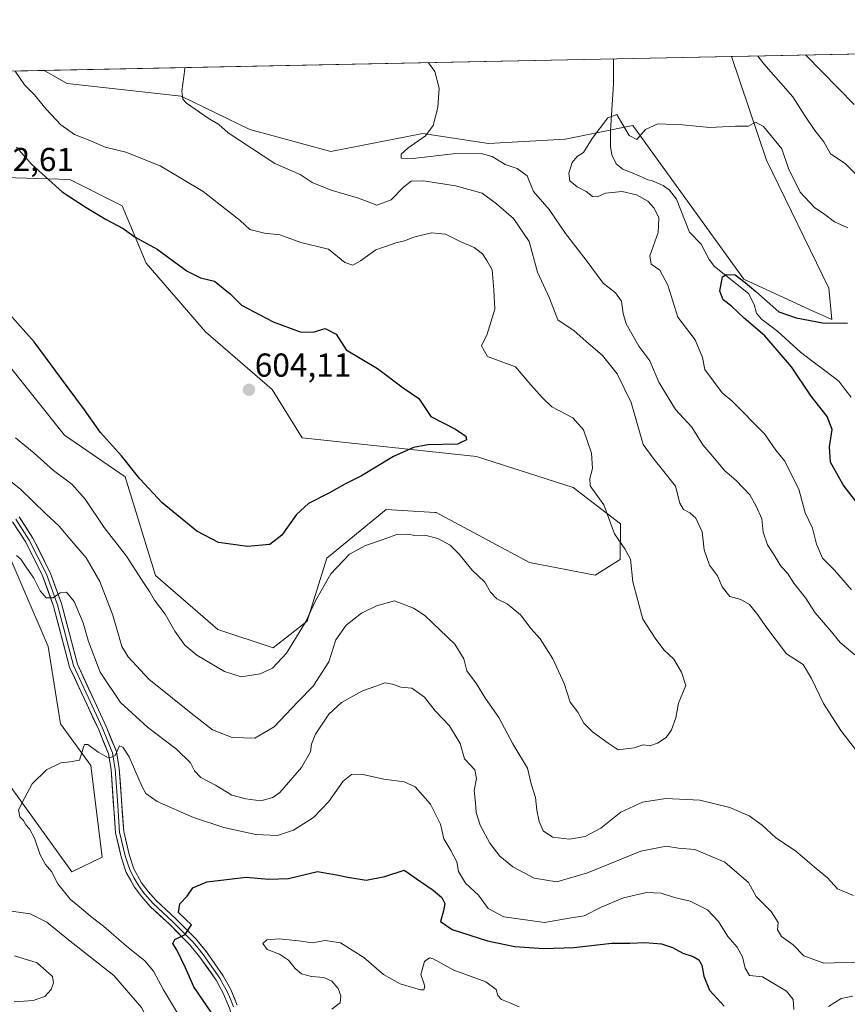
# Model space of a CAD drawing. Units: metres. Extents: x 638053 to 641513, y 4734440 to 4736822.
# Drawn here: x 639552 to 639802, y 4736502 to 4736799 of the extents above; entities that cross this region are included whole.
import ezdxf
from ezdxf.enums import TextEntityAlignment as Align

# ---------------------------------------------------------------- set-up
doc = ezdxf.new("R2010")
doc.units = ezdxf.units.M
doc.header["$MEASUREMENT"] = 0
for name, color, linetype, lineweight in [('Carátula', 7, 'Continuous', 5), ('Corriente natural lineal', 142, 'Continuous', 13), ('Cultivos herbáceos CxS', 92, 'Continuous', 0), ('Curva de nivel maestra', 36, 'Continuous', 30), ('Curva de nivel normal', 36, 'Continuous', 0), ('Layer 0', 7, 'Continuous', 0), ('Matorral CxS', 135, 'Continuous', 0), ('Municipio CxS', 142, 'Continuous', 0), ('Pastizal CxS', 92, 'Continuous', 0), ('Punto de cota en terreno', 7, 'Continuous', 0), ('Rótulo de punto de cota en terreno', 19, 'Continuous', 0)]:
    doc.layers.add(name, color=color, linetype=linetype, lineweight=lineweight)
doc.styles.add('Arial', font='txt', dxfattribs={"height": 0.2})

# ---------------------------------------------------------------- blocks, each defined once
blk = doc.blocks.new('*U152')
at = {"layer": 'Matorral CxS', "color": 135, "linetype": 'Continuous', "lineweight": 0}
for points in [[(639542.12, 4736577.31, 580.64), (639567.84, 4736541.81, 578.23), (639576.96, 4736546.21, 577.26), (639573.56, 4736573.88, 579.42), (639564.4, 4736586.48, 580.34), (639560.61, 4736609.77, 582.89), (639544.94, 4736646.05, 586.1)], [(639547.23, 4736696.46, 598.42), (639565.55, 4736673.55, 597.67), (639583.87, 4736660.94, 599.04), (639593.03, 4736631.16, 596.57), (639611.9, 4736614.86, 597.12), (639628.52, 4736609.39, 595.1), (639638.82, 4736617.41, 593.29), (639644.78, 4736636.43, 594.84), (639662.71, 4736651.11, 595.94), (639677.33, 4736650.2, 596.03), (639677.76, 4736650.17, 596.06), (639705.98, 4736635.11, 596.58), (639725.74, 4736631.34, 596.18), (639733.26, 4736636.05, 595.14), (639733.38, 4736646.74, 594.26), (639719.15, 4736657.7, 595.73), (639689.99, 4736667.11, 598.74), (639637.31, 4736672.76, 601.91), (639628.27, 4736687.27, 604.24), (639608.14, 4736704.76, 603.16), (639590.27, 4736725.47, 601.26), (639582.99, 4736742.75, 599.02), (639567.24, 4736750.72, 599.34), (639534.31, 4736751.66, 602.63)], [(639465.04, 4736781.66, 605.04), (639559.47, 4736783.57, 593.31), (639566.37, 4736779.61, 593.11), (639600.83, 4736775.82, 590.12), (639621.54, 4736765.8, 589.33), (639645.94, 4736759.09, 587.8), (639673.7, 4736764.57, 584.37), (639693.52, 4736761.51, 584.12), (639716.67, 4736762.88, 580.39), (639737.17, 4736766.95, 579.89), (639770.67, 4736720.56, 574.97), (639790.65, 4736711.35, 575.06), (639797.15, 4736708.41, 574.45), (639796.3, 4736717.93, 575.49), (639777.48, 4736756.52, 578.97), (639766.88, 4736787.78, 582.82), (640315.43, 4736798.9, 544.23)]]:
    blk.add_polyline3d(points, dxfattribs=at)
blk = doc.blocks.new('*U195')
at = {"layer": 'Curva de nivel normal', "color": 36, "linetype": 'Continuous', "lineweight": 0}
for points in [[(639803.92, 4736773.33, 590), (639789.34, 4736788.23, 590)], [(639601.83, 4736784.43, 590), (639601.9, 4736783.95, 590), (639601.05, 4736777.31, 590), (639601.33, 4736774.94, 590), (639602.45, 4736773.69, 590), (639608.92, 4736769.16, 590), (639612.21, 4736767.23, 590), (639615.03, 4736764.75, 590), (639629.12, 4736755.51, 590), (639636.76, 4736752.14, 590), (639640.35, 4736749.73, 590), (639646.07, 4736747.45, 590), (639654.36, 4736745.09, 590), (639659.9, 4736742.94, 590), (639664.19, 4736744.57, 590), (639667.9, 4736748.36, 590), (639670.23, 4736750.13, 590), (639673.9, 4736750.23, 590), (639683.63, 4736748.79, 590), (639691.7, 4736746.52, 590), (639695.95, 4736743.34, 590), (639701.16, 4736738.89, 590), (639705.84, 4736731.99, 590), (639708.36, 4736722.76, 590), (639712.02, 4736714.83, 590), (639714.46, 4736708.33, 590), (639719.43, 4736705.06, 590), (639722.9, 4736701.92, 590), (639727.93, 4736697.56, 590), (639732.45, 4736692.08, 590), (639736.64, 4736683.37, 590), (639740.25, 4736670.71, 590), (639743.55, 4736666.16, 590), (639746.08, 4736663.11, 590), (639749.96, 4736658.17, 590), (639751.31, 4736653.07, 590), (639752.4, 4736651.07, 590), (639754.31, 4736650.15, 590), (639756.12, 4736648.52, 590), (639758.02, 4736644.4, 590), (639758.7, 4736638.92, 590), (639760.26, 4736634.34, 590), (639762.66, 4736631.06, 590), (639764.07, 4736627.81, 590), (639766.41, 4736624.82, 590), (639769.75, 4736623.91, 590), (639772.34, 4736622.42, 590), (639774.85, 4736619.3, 590), (639777.24, 4736615.84, 590), (639783.51, 4736607.59, 590), (639788.54, 4736604.33, 590), (639791.08, 4736600.15, 590), (639794.66, 4736592.6, 590), (639799.9, 4736584.4, 590), (639804.36, 4736578.69, 590)], [(639803.74, 4736534.63, 590), (639798.95, 4736536.68, 590), (639795.89, 4736539.94, 590), (639791.89, 4736543.28, 590), (639786.27, 4736548.1, 590), (639780.33, 4736552.09, 590), (639776.12, 4736555.88, 590), (639772.23, 4736558.65, 590), (639766.43, 4736561.18, 590), (639757.32, 4736563.38, 590), (639747.13, 4736563.9, 590), (639740.09, 4736562.78, 590), (639733.5, 4736559.77, 590), (639727.5, 4736554.98, 590), (639722.74, 4736552.48, 590), (639717.98, 4736551.62, 590), (639712.84, 4736552.27, 590), (639710.08, 4736554.12, 590), (639708.81, 4736556.94, 590), (639708.11, 4736560.39, 590), (639707.77, 4736564.26, 590), (639706.49, 4736568.31, 590), (639705.35, 4736573.04, 590), (639700.95, 4736580.41, 590), (639696.68, 4736588.35, 590), (639692.66, 4736594.12, 590), (639689.91, 4736598.53, 590), (639686.99, 4736602.42, 590), (639686.14, 4736606.1, 590), (639683.39, 4736610.43, 590), (639674.35, 4736619.13, 590), (639670.97, 4736621.38, 590), (639665.16, 4736623.52, 590), (639659.78, 4736622.09, 590), (639655.19, 4736619.88, 590), (639650.57, 4736616.25, 590), (639647.53, 4736611.82, 590), (639645.4, 4736605.16, 590), (639640.69, 4736597.81, 590), (639636.02, 4736593.04, 590), (639628.83, 4736585.51, 590), (639623.01, 4736582.09, 590), (639616.21, 4736582.32, 590), (639610.25, 4736584.59, 590), (639603.83, 4736589.63, 590), (639591.09, 4736599.89, 590), (639584.82, 4736606.61, 590), (639582.93, 4736609.74, 590), (639580.14, 4736619.22, 590), (639576.29, 4736629.43, 590), (639572.14, 4736636.56, 590), (639567.21, 4736642.28, 590), (639564.02, 4736646.11, 590), (639559.82, 4736649.89, 590), (639552.4, 4736657.12, 590), (639545.53, 4736662.59, 590)], [(639550.51, 4736516.42, 590), (639557.32, 4736514.31, 590), (639561.92, 4736510.18, 590), (639562.23, 4736508.31, 590), (639561.53, 4736506.26, 590), (639559.68, 4736504.17, 590), (639556.15, 4736503.01, 590), (639550.41, 4736502.54, 590)]]:
    blk.add_polyline3d(points, dxfattribs=at)
blk = doc.blocks.new('*U198')
at = {"layer": 'Curva de nivel normal', "color": 36, "linetype": 'Continuous', "lineweight": 0}
for points in [[(639774.81, 4736787.94, 585), (639776.67, 4736785.62, 585), (639785.4, 4736775.62, 585), (639788.92, 4736770.07, 585), (639792.08, 4736765.42, 585), (639794.74, 4736762.05, 585), (639796.81, 4736758.41, 585), (639801.22, 4736755.5, 585), (639805.56, 4736751.16, 585)], [(639543.51, 4736460.86, 585), (639552.76, 4736469.74, 585), (639558.2, 4736475.88, 585), (639562.65, 4736478.48, 585), (639568.87, 4736482.64, 585), (639575.31, 4736487.64, 585), (639578.91, 4736488.57, 585), (639583.71, 4736487.26, 585), (639587, 4736487.29, 585), (639589.54, 4736488.78, 585), (639591.69, 4736492.21, 585), (639591.43, 4736495.83, 585), (639588.8, 4736500.87, 585), (639580.46, 4736510.53, 585), (639566.8, 4736521.29, 585), (639560.3, 4736526.58, 585), (639555.19, 4736529.16, 585), (639546.72, 4736530.3, 585)], [(639551.13, 4736637.21, 585), (639552.39, 4736636.11, 585), (639553.97, 4736633.7, 585), (639556.35, 4736630.41, 585), (639558.23, 4736626.62, 585), (639560.1, 4736624.47, 585), (639562.21, 4736624.5, 585), (639564.24, 4736625.99, 585), (639566.23, 4736626.17, 585), (639568.46, 4736623.32, 585), (639571.23, 4736616.96, 585), (639572.8, 4736611.24, 585), (639576.33, 4736602.08, 585), (639582.51, 4736592.91, 585), (639590.62, 4736585.4, 585), (639599.42, 4736578.82, 585), (639603.59, 4736574.63, 585), (639604.78, 4736572.3, 585), (639606.7, 4736570.3, 585), (639611.16, 4736567.96, 585), (639616.06, 4736564.9, 585), (639620.31, 4736563.86, 585), (639624.86, 4736563.22, 585), (639628.5, 4736564.22, 585), (639630.6, 4736565.71, 585), (639637.08, 4736573.3, 585), (639639.82, 4736577.97, 585), (639640.12, 4736580.3, 585), (639641.39, 4736583.3, 585), (639645.42, 4736589.32, 585), (639649.18, 4736592.83, 585), (639655.56, 4736596.38, 585), (639659.9, 4736597.9, 585), (639662.28, 4736598.81, 585), (639664.58, 4736598.45, 585), (639667.15, 4736597.49, 585), (639670.42, 4736597.24, 585), (639674.24, 4736594.46, 585), (639677.42, 4736590.32, 585), (639681.78, 4736585.83, 585), (639685.02, 4736580.5, 585), (639686.37, 4736575.89, 585), (639689.4, 4736572.53, 585), (639689.98, 4736569.97, 585), (639689.22, 4736566.3, 585), (639689.65, 4736562.56, 585), (639689.89, 4736559.64, 585), (639691.02, 4736555.85, 585), (639693.92, 4736550.48, 585), (639697.02, 4736546.48, 585), (639700.87, 4736543.34, 585), (639707.3, 4736539.9, 585), (639714.22, 4736538.75, 585), (639723.44, 4736541.5, 585), (639739.59, 4736548.03, 585), (639747.2, 4736549.49, 585), (639750.88, 4736548.96, 585), (639755.84, 4736548.52, 585), (639764.87, 4736544.73, 585), (639772.07, 4736538.59, 585), (639774.33, 4736534.31, 585), (639778.91, 4736529.8, 585), (639780.95, 4736526.48, 585), (639780.83, 4736524.31, 585), (639782, 4736522.25, 585), (639785.5, 4736519.72, 585), (639788.71, 4736516.44, 585), (639794.75, 4736514.24, 585), (639804.44, 4736514.5, 585)], [(639804.16, 4736607.22, 585), (639799.68, 4736611, 585), (639796.6, 4736614.79, 585), (639792.14, 4736619.97, 585), (639789.24, 4736624.47, 585), (639785.75, 4736628.92, 585), (639783.78, 4736631.86, 585), (639781.83, 4736634.02, 585), (639780.01, 4736636.99, 585), (639777.73, 4736640.41, 585), (639776.47, 4736644.3, 585), (639776.04, 4736648.29, 585), (639774.36, 4736652.07, 585), (639772.48, 4736655.58, 585), (639768.36, 4736659.85, 585), (639764.77, 4736662.86, 585), (639761.9, 4736666.36, 585), (639758.21, 4736670.63, 585), (639754.98, 4736675.96, 585), (639749.99, 4736681.27, 585), (639744.95, 4736689.55, 585), (639742.27, 4736695.98, 585), (639738.91, 4736700.44, 585), (639736.85, 4736704.12, 585), (639735.16, 4736707.1, 585), (639734.21, 4736710.3, 585), (639733.72, 4736713.97, 585), (639731.89, 4736716.48, 585), (639728.19, 4736719.44, 585), (639723.03, 4736726.34, 585), (639716.85, 4736734.35, 585), (639711.92, 4736741.6, 585), (639707.15, 4736747.07, 585), (639705.22, 4736751.74, 585), (639702.19, 4736754, 585), (639698.56, 4736755.25, 585), (639694.69, 4736757.59, 585), (639691.39, 4736758.51, 585), (639682.94, 4736758.42, 585), (639670.68, 4736757.01, 585), (639667.18, 4736757.14, 585), (639667.24, 4736758.3, 585), (639669.25, 4736760.16, 585), (639674.53, 4736763.84, 585), (639676.87, 4736766.99, 585), (639678.26, 4736772.44, 585), (639678.64, 4736778.2, 585), (639677.33, 4736783.27, 585), (639675.5, 4736785.92, 585)]]:
    blk.add_polyline3d(points, dxfattribs=at)
blk = doc.blocks.new('*U201')
at = {"layer": 'Curva de nivel normal', "color": 36, "linetype": 'Continuous', "lineweight": 0}
blk.add_polyline3d([(639702.81, 4736501.02, 570), (639700.05, 4736502.24, 570), (639697.5, 4736503.24, 570), (639696.35, 4736504.44, 570), (639695.92, 4736506.3, 570), (639692.78, 4736508.6, 570), (639683.1, 4736512.14, 570), (639676.85, 4736515.52, 570), (639675.75, 4736515.79, 570), (639674.28, 4736514.76, 570), (639673.18, 4736510.78, 570), (639674.36, 4736507.32, 570), (639674.06, 4736506.22, 570), (639673, 4736506.21, 570), (639666.9, 4736508.02, 570), (639661.9, 4736510.77, 570), (639655.9, 4736515.92, 570), (639648.9, 4736520.4, 570), (639644.24, 4736521.1, 570), (639640.36, 4736520.38, 570), (639636.3, 4736520.98, 570), (639630.33, 4736521.58, 570), (639626.63, 4736521.27, 570), (639625.47, 4736520.14, 570), (639626.74, 4736518.34, 570), (639630.51, 4736516.91, 570), (639633.23, 4736515.13, 570), (639635.22, 4736512.6, 570), (639637.16, 4736511.06, 570), (639640.18, 4736510.2, 570), (639643.86, 4736509.89, 570), (639646.26, 4736508.84, 570), (639648.15, 4736506.54, 570), (639649, 4736504.33, 570), (639648.8, 4736502.31, 570), (639646.32, 4736500.33, 570)], dxfattribs=at)
blk = doc.blocks.new('*U202')
at = {"layer": 'Curva de nivel normal', "color": 36, "linetype": 'Continuous', "lineweight": 0}
for points in [[(639802.02, 4736736.09, 580), (639798, 4736737.93, 580), (639795.04, 4736740.1, 580), (639791.92, 4736742.24, 580), (639787.68, 4736746.86, 580), (639784.12, 4736753.96, 580), (639782.14, 4736759.93, 580), (639776.61, 4736766.68, 580), (639774.11, 4736768, 580), (639772.02, 4736766.77, 580), (639768.09, 4736766.75, 580), (639760.36, 4736766.39, 580), (639752.15, 4736767.19, 580), (639744.69, 4736767.47, 580), (639740.98, 4736765.77, 580), (639738.35, 4736762.74, 580), (639736.07, 4736763.94, 580), (639733.66, 4736767.88, 580), (639732.32, 4736770.28, 580), (639729.62, 4736769.29, 580), (639724.86, 4736763.02, 580), (639722.22, 4736758.86, 580), (639720.32, 4736757.58, 580), (639718.83, 4736755.86, 580), (639717.81, 4736752.62, 580), (639718.14, 4736750.3, 580), (639720.34, 4736748.48, 580), (639723.04, 4736747.1, 580), (639724.96, 4736745.51, 580), (639726.37, 4736745.45, 580), (639728.9, 4736746.52, 580), (639733.9, 4736747.08, 580), (639738.19, 4736746.06, 580), (639741.64, 4736744.13, 580), (639743.59, 4736742.07, 580), (639744.96, 4736739.12, 580), (639744.78, 4736734.64, 580), (639742.26, 4736727.66, 580), (639742.64, 4736725.13, 580), (639745.3, 4736723.29, 580), (639747.68, 4736718.8, 580), (639750.76, 4736709.16, 580), (639755.94, 4736702.31, 580), (639758.19, 4736697.02, 580), (639758.87, 4736693.34, 580), (639764.06, 4736686.32, 580), (639767.06, 4736683.9, 580), (639776.88, 4736673.95, 580), (639780.27, 4736669.01, 580), (639782.94, 4736665.81, 580), (639787.22, 4736657.24, 580), (639789.18, 4736650.08, 580), (639791.39, 4736645.47, 580), (639792.56, 4736640.64, 580), (639794.37, 4736636.45, 580), (639798.02, 4736632.77, 580), (639803.16, 4736626.91, 580)], [(639803.54, 4736504.28, 580), (639800.02, 4736503.53, 580), (639796.19, 4736501.11, 580)], [(639785.77, 4736500.2, 580), (639785.5, 4736503.26, 580), (639783.52, 4736505.78, 580), (639776.22, 4736510.09, 580), (639772.35, 4736510.52, 580), (639771.07, 4736512.68, 580), (639770.22, 4736516.18, 580), (639768.6, 4736519.02, 580), (639765.85, 4736522.27, 580), (639763.03, 4736526.79, 580), (639759.64, 4736530.3, 580), (639754.45, 4736532.93, 580), (639749.74, 4736534, 580), (639745.65, 4736535.4, 580), (639741.22, 4736535.59, 580), (639734.33, 4736533.9, 580), (639727.54, 4736531.17, 580), (639722.39, 4736528.55, 580), (639717.9, 4736527.82, 580), (639710.51, 4736526.47, 580), (639698.24, 4736528.18, 580), (639693.5, 4736530.76, 580), (639690.59, 4736534.78, 580), (639686.65, 4736538.4, 580), (639684.47, 4736541.88, 580), (639684.04, 4736544.77, 580), (639682.24, 4736548.24, 580), (639680.04, 4736551.76, 580), (639679.09, 4736556.13, 580), (639676.04, 4736562.21, 580), (639671.38, 4736567.42, 580), (639668.13, 4736568.98, 580), (639662.02, 4736569.76, 580), (639655.24, 4736571.21, 580), (639652.23, 4736571.13, 580), (639649.7, 4736569.12, 580), (639645.34, 4736562.98, 580), (639640.76, 4736558.22, 580), (639634.75, 4736554.31, 580), (639629.91, 4736552.8, 580), (639623.38, 4736553.1, 580), (639613.7, 4736555.17, 580), (639604.5, 4736558.23, 580), (639593.56, 4736562.96, 580), (639590.14, 4736565.47, 580), (639589.03, 4736567.43, 580), (639585.1, 4736576.49, 580), (639583.24, 4736579.39, 580), (639582.17, 4736579.81, 580), (639580.86, 4736576.93, 580), (639579.09, 4736576.05, 580), (639575.72, 4736577.88, 580), (639572.64, 4736580.24, 580), (639571.59, 4736580.2, 580), (639571.28, 4736579.39, 580), (639570.11, 4736575.45, 580), (639567.34, 4736575.01, 580), (639564.47, 4736574.66, 580), (639560.18, 4736572.58, 580), (639555.86, 4736568.35, 580), (639553.56, 4736563.98, 580), (639551.69, 4736560.53, 580), (639552.11, 4736558.38, 580), (639553.23, 4736557.3, 580), (639553.93, 4736556, 580), (639555.06, 4736554.8, 580), (639556.52, 4736551.92, 580), (639558.2, 4736546.93, 580), (639559.84, 4736543.98, 580), (639561.68, 4736541.9, 580), (639563.57, 4736538.14, 580), (639567.32, 4736533.58, 580), (639571.36, 4736530.26, 580), (639573.56, 4736528.26, 580), (639577.38, 4736525.39, 580), (639584.33, 4736519.34, 580), (639589.84, 4736514.89, 580), (639592.46, 4736511.78, 580), (639595.44, 4736506.15, 580), (639600.63, 4736497.65, 580)]]:
    blk.add_polyline3d(points, dxfattribs=at)
blk = doc.blocks.new('*U212')
at = {"layer": 'Curva de nivel normal', "color": 36, "linetype": 'Continuous', "lineweight": 0}
blk.add_polyline3d([(639550.81, 4736672.72, 595), (639556.38, 4736668.13, 595), (639562.24, 4736662.86, 595), (639567.75, 4736658.73, 595), (639571.8, 4736654.24, 595), (639577.6, 4736645.66, 595), (639584.28, 4736637, 595), (639588.81, 4736629.98, 595), (639591.25, 4736626.42, 595), (639592.79, 4736623.75, 595), (639595.99, 4736619.49, 595), (639598.91, 4736614.42, 595), (639601.94, 4736610.18, 595), (639605.52, 4736607.15, 595), (639613.88, 4736602.27, 595), (639618.91, 4736600.64, 595), (639624.67, 4736601.49, 595), (639628.41, 4736603.21, 595), (639632.64, 4736607.73, 595), (639638.29, 4736617.08, 595), (639641.45, 4736623.77, 595), (639646, 4736631.75, 595), (639651.64, 4736637.65, 595), (639656.43, 4736640.29, 595), (639661.49, 4736641.92, 595), (639665.86, 4736643.6, 595), (639669.25, 4736643.66, 595), (639671.28, 4736643.25, 595), (639674.35, 4736643.39, 595), (639678.24, 4736642.34, 595), (639681.96, 4736640.37, 595), (639684.69, 4736637.66, 595), (639688.5, 4736632.88, 595), (639692.49, 4736629.22, 595), (639694.12, 4736626.2, 595), (639696.06, 4736624.13, 595), (639699.2, 4736622.6, 595), (639703.24, 4736619.31, 595), (639706.4, 4736615.14, 595), (639709.12, 4736612.06, 595), (639712.95, 4736606.06, 595), (639716.43, 4736598.63, 595), (639718.24, 4736592.97, 595), (639720.57, 4736589.97, 595), (639722.38, 4736586.64, 595), (639724.94, 4736584.01, 595), (639729.64, 4736580.6, 595), (639732.74, 4736578.59, 595), (639737.52, 4736579.17, 595), (639740.23, 4736580.09, 595), (639742.25, 4736579.84, 595), (639744.53, 4736580.6, 595), (639747.18, 4736582.32, 595), (639748.84, 4736584.63, 595), (639750.14, 4736588.3, 595), (639750.93, 4736592.67, 595), (639753.14, 4736598.04, 595), (639751.8, 4736601.99, 595), (639749.5, 4736605.92, 595), (639746.49, 4736608.79, 595), (639743.9, 4736612.34, 595), (639740.19, 4736618.02, 595), (639737.16, 4736629.25, 595), (639736.38, 4736636.12, 595), (639734.75, 4736639.28, 595), (639731.55, 4736643.78, 595), (639728.37, 4736652.56, 595), (639724.23, 4736658.23, 595), (639724.1, 4736660.47, 595), (639725, 4736663.47, 595), (639724.62, 4736668.06, 595), (639722.21, 4736675.15, 595), (639719.05, 4736678.79, 595), (639712.71, 4736682.04, 595), (639709.91, 4736684.78, 595), (639706.34, 4736688.74, 595), (639701.73, 4736694.12, 595), (639693.24, 4736697.3, 595), (639691.44, 4736700.48, 595), (639693.13, 4736704.04, 595), (639695.5, 4736711.56, 595), (639695.15, 4736717.4, 595), (639694.66, 4736723.4, 595), (639693.06, 4736726.29, 595), (639691.76, 4736728.29, 595), (639689.28, 4736730.16, 595), (639685.25, 4736731.83, 595), (639680.54, 4736734.23, 595), (639676.32, 4736734.61, 595), (639671, 4736733.29, 595), (639668.16, 4736732.22, 595), (639665.6, 4736731.6, 595), (639662.49, 4736730.45, 595), (639659.56, 4736729.49, 595), (639654.97, 4736726.12, 595), (639652.57, 4736724.81, 595), (639650.25, 4736725.67, 595), (639645.31, 4736729.66, 595), (639636.91, 4736731.68, 595), (639630.56, 4736734.01, 595), (639626, 4736734.45, 595), (639621.54, 4736735.58, 595), (639618.62, 4736738.28, 595), (639615.36, 4736740.84, 595), (639607.4, 4736747.05, 595), (639594.44, 4736754.82, 595), (639584.1, 4736758.96, 595), (639577.87, 4736760.48, 595), (639573.75, 4736762.25, 595), (639568.65, 4736764.29, 595), (639564.51, 4736767.2, 595), (639560.08, 4736771.9, 595), (639556.48, 4736776.27, 595), (639553.55, 4736779.27, 595), (639550.66, 4736783.39, 595)], dxfattribs=at)
blk = doc.blocks.new('*U225')
at = {"layer": 'Curva de nivel maestra', "color": 36, "linetype": 'Continuous', "lineweight": 30}
blk.add_polyline3d([(639551.08, 4736760.42, 600), (639555.61, 4736755.33, 600), (639564.86, 4736746.91, 600), (639572.16, 4736742.21, 600), (639578.19, 4736738.57, 600), (639583.34, 4736735.88, 600), (639586.92, 4736733.26, 600), (639593.55, 4736729.64, 600), (639602.65, 4736723.03, 600), (639606.66, 4736721.03, 600), (639610.86, 4736720.02, 600), (639615.63, 4736716.22, 600), (639619.01, 4736712.74, 600), (639628.53, 4736707.74, 600), (639636.7, 4736704.72, 600), (639640.65, 4736704.6, 600), (639644.27, 4736705.73, 600), (639647.57, 4736704.02, 600), (639650.57, 4736699.24, 600), (639660.05, 4736693.69, 600), (639667.81, 4736687.87, 600), (639672.5, 4736684.56, 600), (639676.13, 4736679.2, 600), (639683.62, 4736675.35, 600), (639686.68, 4736673.26, 600), (639686.91, 4736672.16, 600), (639684.23, 4736670.86, 600), (639675.23, 4736670.62, 600), (639670.96, 4736669.77, 600), (639664.84, 4736667.14, 600), (639655.24, 4736661.26, 600), (639650.24, 4736658.8, 600), (639645.57, 4736656.11, 600), (639639.24, 4736652.89, 600), (639635.65, 4736649.56, 600), (639631.23, 4736643.35, 600), (639627.53, 4736640.51, 600), (639620.86, 4736639.92, 600), (639612.05, 4736641.11, 600), (639605.48, 4736644.54, 600), (639595.08, 4736653.15, 600), (639588.29, 4736660.39, 600), (639582.82, 4736667.27, 600), (639576.43, 4736674.34, 600), (639571.63, 4736681.17, 600), (639566.38, 4736688.2, 600), (639556.41, 4736701.73, 600), (639546.36, 4736712.98, 600)], dxfattribs=at)
blk = doc.blocks.new('*U230')
at = {"layer": 'Curva de nivel maestra', "color": 36, "linetype": 'Continuous', "lineweight": 30}
for points in [[(639609.83, 4736499.49, 575), (639604.65, 4736507.06, 575), (639602.1, 4736512.84, 575), (639599.53, 4736518.26, 575), (639598.28, 4736520.2, 575), (639598.88, 4736521.36, 575), (639601.98, 4736522.83, 575), (639603.87, 4736525.79, 575), (639602.17, 4736527.43, 575), (639599.98, 4736529.56, 575), (639600.42, 4736532.17, 575), (639602.57, 4736534.45, 575), (639604.33, 4736536.92, 575), (639608.57, 4736538.79, 575), (639620.42, 4736540.15, 575), (639627.27, 4736539.53, 575), (639633.18, 4736539.73, 575), (639641.97, 4736541.85, 575), (639647.69, 4736540.84, 575), (639651.07, 4736540.16, 575), (639656.6, 4736539.26, 575), (639662.32, 4736540.33, 575), (639668.06, 4736542.3, 575), (639673.01, 4736538.91, 575), (639676.87, 4736536.23, 575), (639679.45, 4736534, 575), (639680.38, 4736532.25, 575), (639679.98, 4736530.07, 575), (639679.08, 4736526.84, 575), (639682.64, 4736524.38, 575), (639693.23, 4736520.98, 575), (639701.54, 4736519.28, 575), (639710.14, 4736518.62, 575), (639719.32, 4736518.96, 575), (639730.76, 4736520.24, 575), (639736.2, 4736520.28, 575), (639740.78, 4736520.49, 575), (639745.76, 4736520.04, 575), (639749.12, 4736518.94, 575), (639752.27, 4736517.21, 575), (639755.33, 4736516.25, 575), (639757.09, 4736515.27, 575), (639757.94, 4736513.67, 575), (639758.51, 4736510.28, 575), (639760.24, 4736506.09, 575), (639764.69, 4736501.3, 575)], [(639805.3, 4736652.4, 575), (639800.57, 4736658.53, 575), (639796.83, 4736665.4, 575), (639796.47, 4736669.99, 575), (639797.32, 4736675.25, 575), (639795.76, 4736679.16, 575), (639790.92, 4736685.32, 575), (639785.07, 4736694.14, 575), (639777, 4736703.52, 575), (639770.7, 4736708.89, 575), (639766.96, 4736712.49, 575), (639764.44, 4736714.4, 575), (639763.43, 4736716.96, 575), (639764.2, 4736721.31, 575), (639765.27, 4736722.03, 575), (639767.99, 4736721.87, 575), (639770.99, 4736719.58, 575), (639774.28, 4736716.91, 575), (639781.22, 4736710.71, 575), (639786.38, 4736708.92, 575), (639794.36, 4736707.43, 575), (639801.96, 4736707.37, 575)]]:
    blk.add_polyline3d(points, dxfattribs=at)
blk = doc.blocks.new('5PATER')
at = {"layer": 'Carátula', "linetype": 'Continuous', "lineweight": 5}
h = blk.add_hatch(color=250, dxfattribs=at)
edge = h.paths.add_edge_path()
edge.add_ellipse((0, 0.01), major_axis=(-1.33, -1.34), ratio=0.999422, start_angle=0, end_angle=360)

msp = doc.modelspace()

# ---------------------------------------------------------------- linework, layer by layer
at = {"layer": 'Corriente natural lineal', "color": 142, "linetype": 'Continuous', "lineweight": 13}
for points in [[(639731.33, 4736787.06, 581.43), (639731.33, 4736787.05, 581.43), (639731.32, 4736785.19, 581.4), (639731.32, 4736782.37, 581.34), (639731.32, 4736779.56, 581.24), (639731.01, 4736774.82, 580.43), (639730.71, 4736770.08, 579.92), (639730.4, 4736765.34, 579.53), (639730.36, 4736760.62, 579.19), (639730.82, 4736758.16, 579.08), (639732.12, 4736755.38, 578.74), (639734.1, 4736753.82, 578.56), (639736.47, 4736752.93, 578.62), (639739.04, 4736751.75, 578.33), (639741.62, 4736750.57, 577.91)], [(639741.62, 4736750.57, 577.91), (639742.78, 4736750.4, 577.73), (639746.29, 4736748.83, 576.95), (639748.19, 4736747.47, 577.04), (639750.33, 4736744.75, 576.9), (639751.63, 4736741.42, 576.32), (639752.93, 4736738.09, 576.12), (639754.24, 4736734.77, 576.16), (639757.71, 4736731.2, 575.93), (639758.92, 4736728.86, 575.72), (639760.12, 4736726.51, 575.6), (639761.8, 4736724.42, 575.12), (639765.23, 4736721.7, 575.04), (639768.65, 4736718.99, 574.9), (639772.07, 4736716.27, 574.72), (639773.72, 4736712.97, 574.51), (639774.5, 4736710.32, 574.46), (639775.94, 4736708.56, 574.26), (639778.4, 4736706.7, 574.52), (639780.86, 4736704.84, 574.2), (639784.31, 4736701.71, 573.88), (639787.76, 4736698.57, 573.38), (639791.61, 4736695.66, 572.83), (639795.46, 4736692.75, 572.2), (639799.31, 4736689.85, 571.94), (639801.16, 4736687.43, 571.78), (639803.01, 4736685.01, 571.65)]]:
    msp.add_polyline3d(points, dxfattribs=at)
at = {"layer": 'Cultivos herbáceos CxS', "color": 92, "linetype": 'Continuous', "lineweight": 0}
msp.add_polyline3d([(639797.15, 4736708.41, 574.45), (639790.65, 4736711.35, 575.06), (639770.67, 4736720.56, 574.97), (639737.17, 4736766.95, 579.89), (639716.67, 4736762.88, 580.39), (639693.52, 4736761.51, 584.12), (639673.7, 4736764.57, 584.37), (639645.94, 4736759.09, 587.8), (639621.54, 4736765.8, 589.33), (639600.83, 4736775.82, 590.12), (639566.37, 4736779.61, 593.11), (639559.47, 4736783.57, 593.31), (639766.88, 4736787.78, 582.82), (639777.48, 4736756.52, 578.97), (639796.3, 4736717.93, 575.49), (639797.15, 4736708.41, 574.45)], close=True, dxfattribs=at)
for points in [[(639559.47, 4736783.57, 593.31), (639566.37, 4736779.61, 593.11), (639600.83, 4736775.82, 590.12), (639621.54, 4736765.8, 589.33), (639645.94, 4736759.09, 587.8), (639673.7, 4736764.57, 584.37), (639693.52, 4736761.51, 584.12), (639716.67, 4736762.88, 580.39), (639737.17, 4736766.95, 579.89), (639770.67, 4736720.56, 574.97), (639790.65, 4736711.35, 575.06), (639797.15, 4736708.41, 574.45), (639796.3, 4736717.93, 575.49), (639777.48, 4736756.52, 578.97), (639766.88, 4736787.78, 582.82)], [(639766.88, 4736787.78, 582.82), (639559.47, 4736783.57, 593.31)]]:
    msp.add_polyline3d(points, dxfattribs=at)
at = {"layer": 'Layer 0', "linetype": 'Continuous', "lineweight": 0}
for points in [[(639551.9, 4736648.92), (639556.05, 4736642.49), (639561.27, 4736632.11), (639564.66, 4736622.72), (639569.5, 4736604.42), (639578.2, 4736585.59), (639581.24, 4736578.08), (639582.12, 4736572.93), (639583.47, 4736553.95), (639585.09, 4736546.98), (639586.53, 4736542.66), (639588.84, 4736538.51), (639590.82, 4736535.83), (639593.27, 4736533.09), (639599.05, 4736527.75), (639605.2, 4736521.53), (639608.47, 4736517.6), (639613.5, 4736510.4), (639615.77, 4736506.27), (639617.75, 4736501.51)], [(639623.04, 4736481.56), (639621.46, 4736483.46), (639619.56, 4736487.02), (639615.4, 4736500.66), (639613.52, 4736505.19), (639611.37, 4736509.08), (639606.48, 4736516.08), (639603.35, 4736519.85), (639597.31, 4736525.95), (639591.49, 4736531.34), (639588.89, 4736534.25), (639586.74, 4736537.15), (639584.23, 4736541.63), (639582.68, 4736546.3), (639580.99, 4736553.58), (639579.64, 4736572.63), (639578.82, 4736577.38), (639575.9, 4736584.59), (639567.14, 4736603.57), (639562.27, 4736621.97), (639558.97, 4736631.12), (639553.88, 4736641.24), (639549.9, 4736647.41)], [(639550.9, 4736648.17), (639554.97, 4736641.87), (639560.12, 4736631.62), (639563.47, 4736622.35), (639568.32, 4736604), (639572.7, 4736594.51), (639577.05, 4736585.09), (639580.03, 4736577.73), (639580.47, 4736575.16), (639580.88, 4736572.78), (639581.56, 4736563.29), (639582.23, 4736553.77), (639583.89, 4736546.64), (639584.61, 4736544.48), (639585.38, 4736542.15), (639586.64, 4736539.91), (639587.79, 4736537.83), (639588.87, 4736536.38), (639589.86, 4736535.04), (639592.38, 4736532.22), (639595.29, 4736529.52), (639598.18, 4736526.85), (639601.2, 4736523.8), (639604.28, 4736520.69), (639605.91, 4736518.73), (639607.48, 4736516.84), (639612.44, 4736509.74), (639613.51, 4736507.8), (639614.65, 4736505.73), (639615.64, 4736503.35), (639616.58, 4736501.09)]]:
    msp.add_lwpolyline(points, dxfattribs=at)
for points in [[(639551.9, 4736648.92, 587.31), (639553.98, 4736645.71, 586.99), (639556.05, 4736642.49, 586.47), (639557.79, 4736639.03, 586.33), (639559.53, 4736635.57, 585.83), (639561.27, 4736632.11, 585.57), (639562.97, 4736627.42, 585.21), (639564.66, 4736622.72, 584.41), (639565.87, 4736618.15, 583.73), (639567.08, 4736613.57, 583.74), (639568.29, 4736609, 583.35), (639569.5, 4736604.42, 582.91), (639571.24, 4736600.65, 582.43), (639572.98, 4736596.89, 582.28), (639574.72, 4736593.12, 581.59), (639576.46, 4736589.36, 581.15), (639578.2, 4736585.59, 580.86), (639579.72, 4736581.84, 580.25), (639581.24, 4736578.08, 579.97), (639581.68, 4736575.51, 579.84), (639582.12, 4736572.93, 579.65), (639582.46, 4736568.19, 579.16), (639582.8, 4736563.44, 578.85), (639583.13, 4736558.7, 578.46), (639583.47, 4736553.95, 578.08), (639584.28, 4736550.47, 577.66), (639585.09, 4736546.98, 577.23), (639586.53, 4736542.66, 576.76), (639588.84, 4736538.51, 576.41), (639590.82, 4736535.83, 576.16), (639593.27, 4736533.09, 575.92), (639596.16, 4736530.42, 575.67), (639599.05, 4736527.75, 575.08), (639602.13, 4736524.64, 574.94), (639605.2, 4736521.53, 574.77), (639606.84, 4736519.57, 574.59), (639608.47, 4736517.6, 574.38), (639610.99, 4736514, 574.26), (639613.5, 4736510.4, 574.01), (639615.77, 4736506.27, 573.79), (639616.76, 4736503.89, 573.71), (639617.75, 4736501.51, 573.6)], [(639615.4, 4736500.66, 573.72), (639613.52, 4736505.19, 573.8), (639611.37, 4736509.08, 574.05), (639608.93, 4736512.58, 574.16), (639606.48, 4736516.08, 574.37), (639603.35, 4736519.85, 574.69), (639600.33, 4736522.9, 575.05), (639597.31, 4736525.95, 575.25), (639594.4, 4736528.65, 575.58), (639591.49, 4736531.34, 575.83), (639588.89, 4736534.25, 576.06), (639586.74, 4736537.15, 576.34), (639585.49, 4736539.39, 576.6), (639584.23, 4736541.63, 576.84), (639582.68, 4736546.3, 577.26), (639581.84, 4736549.94, 577.61), (639580.99, 4736553.58, 577.99), (639580.65, 4736558.34, 578.4), (639580.32, 4736563.11, 578.78), (639579.98, 4736567.87, 579.1), (639579.64, 4736572.63, 579.53), (639578.82, 4736577.38, 579.93), (639577.36, 4736580.99, 580.36), (639575.9, 4736584.59, 580.77), (639574.15, 4736588.39, 581.05), (639572.4, 4736592.18, 581.63), (639570.64, 4736595.98, 582), (639568.89, 4736599.77, 582.36), (639567.14, 4736603.57, 583.02), (639565.92, 4736608.17, 583.31), (639564.71, 4736612.77, 583.52), (639563.49, 4736617.37, 583.85), (639562.27, 4736621.97, 584.55), (639560.62, 4736626.55, 584.95), (639558.97, 4736631.12, 585.24), (639557.27, 4736634.49, 585.74), (639555.58, 4736637.87, 586.23), (639553.88, 4736641.24, 586.55), (639551.89, 4736644.33, 587.08)]]:
    msp.add_polyline3d(points, dxfattribs=at)
at = {"layer": 'Matorral CxS', "color": 135, "linetype": 'Continuous', "lineweight": 0}
for points in [[(640315.43, 4736798.9, 544.23), (639766.88, 4736787.78, 582.82)], [(639559.47, 4736783.57, 593.31), (639566.37, 4736779.61, 593.11), (639600.83, 4736775.82, 590.12), (639621.54, 4736765.8, 589.33), (639645.94, 4736759.09, 587.8), (639673.7, 4736764.57, 584.37), (639693.52, 4736761.51, 584.12), (639716.67, 4736762.88, 580.39), (639737.17, 4736766.95, 579.89), (639770.67, 4736720.56, 574.97), (639790.65, 4736711.35, 575.06), (639797.15, 4736708.41, 574.45), (639796.3, 4736717.93, 575.49), (639777.48, 4736756.52, 578.97), (639766.88, 4736787.78, 582.82)], [(639559.47, 4736783.57, 593.31), (639465.04, 4736781.66, 605.04)], [(639547.23, 4736696.46, 598.42), (639565.55, 4736673.55, 597.67), (639583.87, 4736660.94, 599.04), (639593.03, 4736631.16, 596.57), (639611.9, 4736614.86, 597.12), (639628.52, 4736609.39, 595.1), (639638.82, 4736617.41, 593.29), (639644.78, 4736636.43, 594.84), (639662.71, 4736651.11, 595.94), (639677.33, 4736650.2, 596.03), (639677.76, 4736650.17, 596.06), (639705.98, 4736635.11, 596.58), (639725.74, 4736631.34, 596.18), (639733.26, 4736636.05, 595.14), (639733.38, 4736646.74, 594.26), (639719.15, 4736657.7, 595.73), (639689.99, 4736667.11, 598.74), (639637.31, 4736672.76, 601.91), (639628.27, 4736687.27, 604.24), (639608.14, 4736704.76, 603.16), (639590.27, 4736725.47, 601.26), (639582.99, 4736742.75, 599.02), (639567.24, 4736750.72, 599.34), (639534.31, 4736751.66, 602.63)], [(639542.12, 4736577.31, 580.64), (639567.84, 4736541.81, 578.23), (639576.96, 4736546.21, 577.26), (639573.56, 4736573.88, 579.42), (639564.4, 4736586.48, 580.34), (639560.61, 4736609.77, 582.89), (639544.94, 4736646.05, 586.1)]]:
    msp.add_polyline3d(points, dxfattribs=at)
at = {"layer": 'Municipio CxS', "color": 142, "linetype": 'Continuous', "lineweight": 0}
msp.add_polyline3d([(639547.55, 4736783.33, 595.44), (639552.54, 4736783.43, 594.25), (639557.54, 4736783.53, 593.62), (639562.53, 4736783.63, 593.22), (639567.53, 4736783.73, 592.85), (639572.52, 4736783.84, 592.51), (639577.52, 4736783.94, 592.09), (639582.51, 4736784.04, 591.66), (639587.51, 4736784.14, 591.21), (639592.5, 4736784.24, 590.79), (639597.5, 4736784.34, 590.38), (639602.49, 4736784.44, 589.93), (639607.49, 4736784.54, 589.55), (639612.48, 4736784.65, 589.19), (639617.48, 4736784.75, 588.82), (639622.47, 4736784.85, 588.4), (639627.47, 4736784.95, 588.03), (639632.46, 4736785.05, 587.69), (639637.46, 4736785.15, 587.34), (639642.45, 4736785.25, 586.98), (639647.45, 4736785.36, 586.61), (639652.44, 4736785.46, 586.25), (639657.44, 4736785.56, 585.94), (639662.43, 4736785.66, 585.67), (639667.43, 4736785.76, 585.42), (639672.42, 4736785.86, 585.14), (639677.42, 4736785.96, 584.85), (639682.41, 4736786.06, 584.53), (639687.41, 4736786.17, 584.18), (639692.4, 4736786.27, 583.81), (639697.4, 4736786.37, 583.43), (639702.39, 4736786.47, 582.98), (639707.39, 4736786.57, 582.5), (639712.38, 4736786.67, 582.11), (639717.38, 4736786.77, 581.83), (639722.37, 4736786.87, 581.79), (639727.37, 4736786.98, 581.44), (639732.36, 4736787.08, 581.45), (639737.36, 4736787.18, 581.6), (639742.35, 4736787.28, 581.75), (639747.35, 4736787.38, 581.82), (639752.34, 4736787.48, 581.78), (639757.34, 4736787.58, 581.72), (639762.33, 4736787.68, 581.98), (639767.33, 4736787.79, 582.8), (639772.32, 4736787.89, 584.14), (639777.32, 4736787.99, 585.69), (639782.31, 4736788.09, 587.38), (639787.31, 4736788.19, 589.38), (639792.3, 4736788.29, 591.08), (639797.3, 4736788.39, 592.28), (639802.29, 4736788.49, 593.5)], dxfattribs=at)
at = {"layer": 'Pastizal CxS', "color": 92, "linetype": 'Continuous', "lineweight": 0}
for points in [[(639534.31, 4736751.66, 602.63), (639567.24, 4736750.72, 599.34), (639582.99, 4736742.75, 599.02), (639590.27, 4736725.47, 601.26), (639608.14, 4736704.76, 603.16), (639628.27, 4736687.27, 604.24), (639637.31, 4736672.76, 601.91), (639689.99, 4736667.11, 598.74), (639719.15, 4736657.7, 595.73), (639733.38, 4736646.74, 594.26), (639733.26, 4736636.05, 595.14), (639725.74, 4736631.34, 596.18), (639705.98, 4736635.11, 596.58), (639677.76, 4736650.17, 596.06), (639677.33, 4736650.2, 596.03), (639662.71, 4736651.11, 595.94), (639644.78, 4736636.43, 594.84), (639638.82, 4736617.41, 593.29), (639628.52, 4736609.39, 595.1), (639611.9, 4736614.86, 597.12), (639593.03, 4736631.16, 596.57), (639583.87, 4736660.94, 599.04), (639565.55, 4736673.55, 597.67), (639547.23, 4736696.46, 598.42)], [(639547.23, 4736696.46, 598.42), (639565.55, 4736673.55, 597.67), (639583.87, 4736660.94, 599.04), (639593.03, 4736631.16, 596.57), (639611.9, 4736614.86, 597.12), (639628.52, 4736609.39, 595.1), (639638.82, 4736617.41, 593.29), (639644.78, 4736636.43, 594.84), (639662.71, 4736651.11, 595.94), (639677.33, 4736650.2, 596.03), (639677.76, 4736650.17, 596.06), (639705.98, 4736635.11, 596.58), (639725.74, 4736631.34, 596.18), (639733.26, 4736636.05, 595.14), (639733.38, 4736646.74, 594.26), (639719.15, 4736657.7, 595.73), (639689.99, 4736667.11, 598.74), (639637.31, 4736672.76, 601.91), (639628.27, 4736687.27, 604.24), (639608.14, 4736704.76, 603.16), (639590.27, 4736725.47, 601.26), (639582.99, 4736742.75, 599.02), (639567.24, 4736750.72, 599.34), (639534.31, 4736751.66, 602.63)], [(639544.94, 4736646.05, 586.1), (639560.61, 4736609.77, 582.89), (639564.4, 4736586.48, 580.34), (639573.56, 4736573.88, 579.42), (639576.96, 4736546.21, 577.26), (639567.84, 4736541.81, 578.23), (639567.84, 4736541.81, 578.23), (639542.12, 4736577.31, 580.64)], [(639542.12, 4736577.31, 580.64), (639567.84, 4736541.81, 578.23), (639576.96, 4736546.21, 577.26), (639573.56, 4736573.88, 579.42), (639564.4, 4736586.48, 580.34), (639560.61, 4736609.77, 582.89), (639544.94, 4736646.05, 586.1)]]:
    msp.add_polyline3d(points, dxfattribs=at)

# ---------------------------------------------------------------- block references
at = {"layer": 'Curva de nivel maestra', "color": 36, "linetype": 'Continuous', "lineweight": 30}
for name in ['*U225', '*U230']:
    msp.add_blockref(name, (0, 0), dxfattribs=at)
at = {"layer": 'Curva de nivel normal', "color": 36, "linetype": 'Continuous', "lineweight": 0}
for name in ['*U212', '*U195', '*U198', '*U202', '*U201']:
    msp.add_blockref(name, (0, 0), dxfattribs=at)
at = {"layer": 'Matorral CxS', "color": 135, "linetype": 'Continuous', "lineweight": 0}
msp.add_blockref('*U152', (0, 0), dxfattribs=at)
at = {"layer": 'Punto de cota en terreno', "linetype": 'Continuous', "lineweight": 0}
msp.add_blockref('5PATER', (639621.26, 4736687.24, 604.11), dxfattribs=at)

# ---------------------------------------------------------------- texts
at = {"layer": 'Rótulo de punto de cota en terreno', "color": 19, "linetype": 'Continuous', "lineweight": 0, "style": 'Arial'}
for s, p in [('602,61', (639539.31, 4736751.03)), ('604,11', (639623.02, 4736689))]:
    msp.add_text(s, height=7, dxfattribs=at).set_placement(p, align=Align.BOTTOM_LEFT)

doc.saveas('drawing.dxf')
